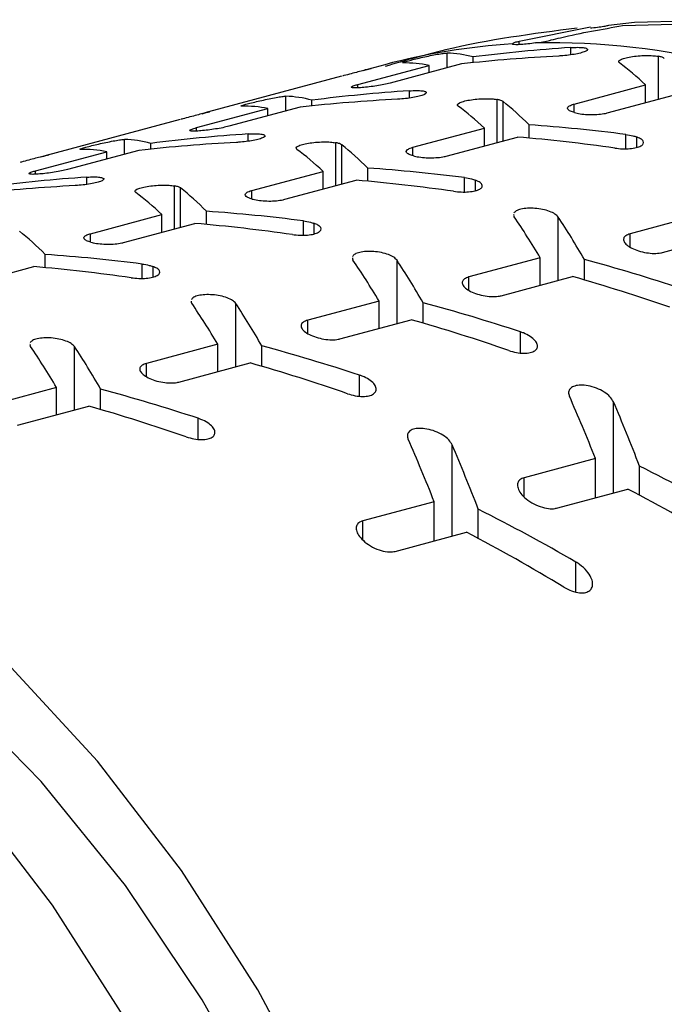
# Model space of a CAD drawing. Units: inches. Extents: x 1.9 to 49.7, y 1.2 to 31.9.
# Drawn here: x 7.8 to 8.4, y 12.7 to 13.6 of the extents above; entities that cross this region are included whole.
import ezdxf

# ---------------------------------------------------------------- set-up
doc = ezdxf.new("R2010")
doc.units = ezdxf.units.IN
doc.header["$LTSCALE"] = 3
doc.header["$MEASUREMENT"] = 0

msp = doc.modelspace()

# ---------------------------------------------------------------- linework, layer by layer
at = {"color": 7, "linetype": 'Continuous', "lineweight": 25}
for p, q in [((8.4727126, 13.568102), (8.3872355, 13.5655355)), ((8.3485985, 13.5615994), (8.2860249, 13.5490989)), ((8.3872355, 13.5655355), (8.364332, 13.562885)), ((8.3768828, 13.5628683), (8.4623598, 13.5653831)), ((8.2860249, 13.54622), (8.2860249, 13.5490989)), ((8.3312912, 13.5372856), (8.3312912, 13.5436562)), ((8.2229106, 13.5259273), (8.2229106, 13.5388527)), ((8.2458142, 13.5303955), (8.2458142, 13.5354071)), ((8.4078859, 13.5360051), (8.4078859, 13.498248)), ((8.1446036, 13.5112905), (8.2071771, 13.5280546)), ((8.1682679, 13.5286384), (8.1551714, 13.5251298)), ((8.2354614, 13.5292898), (8.1728878, 13.5125256)), ((8.2071771, 13.5217121), (8.2071771, 13.5280546)), ((8.1301953, 13.5184384), (8.0137501, 13.4872414)), ((8.1446036, 13.5083227), (8.1446036, 13.5112905)), ((8.3344098, 13.494093), (8.3969833, 13.5108571)), ((8.3969833, 13.4953271), (8.3969833, 13.5108571)), ((8.0814893, 13.4880389), (8.0814893, 13.5009644)), ((8.1898699, 13.4993972), (8.1898699, 13.5057679)), ((8.2664645, 13.4981168), (8.2664645, 13.4603596)), ((8.3633935, 13.486328), (8.425967, 13.5030921)), ((8.0031822, 13.4734021), (8.0657558, 13.4901663)), ((8.09404, 13.4914014), (8.0314665, 13.4746373)), ((8.0657558, 13.4838238), (8.0657558, 13.4901663)), ((8.1043928, 13.4925072), (8.1043928, 13.4975187)), ((8.2719949, 13.4618413), (8.2719949, 13.4963059)), ((8.3344098, 13.4866938), (8.3344098, 13.494093)), ((7.9887739, 13.48055), (7.8723287, 13.4493531)), ((8.0031822, 13.4704344), (8.0031822, 13.4734021)), ((8.1929884, 13.4562047), (8.255562, 13.4729688)), ((8.255562, 13.4574387), (8.255562, 13.4729688)), ((8.2947506, 13.464288), (8.2947506, 13.4758705)), ((8.0484485, 13.4615089), (8.0484485, 13.4678795)), ((8.2219721, 13.4484396), (8.2845457, 13.4652038)), ((8.3796761, 13.454949), (8.3796761, 13.4674569)), ((8.3889872, 13.4652916), (8.3889872, 13.4559563)), ((7.9400679, 13.4501506), (7.9400679, 13.463076)), ((7.9629714, 13.4546188), (7.9629714, 13.4596304)), ((8.1250431, 13.4602284), (8.1250431, 13.4224713)), ((8.1305736, 13.4239529), (8.1305736, 13.4584175)), ((8.1929884, 13.4488055), (8.1929884, 13.4562047)), ((7.8617609, 13.4355138), (7.9243344, 13.4522779)), ((7.9526187, 13.4535131), (7.8900451, 13.4367489)), ((7.9243344, 13.4459354), (7.9243344, 13.4522779)), ((8.1533293, 13.4263996), (8.1533293, 13.4379822)), ((7.8617609, 13.432546), (7.8617609, 13.4355138)), ((7.9070272, 13.4236205), (7.9070272, 13.4299912)), ((8.0515671, 13.4183163), (8.1141406, 13.4350805)), ((8.1141406, 13.4195504), (8.1141406, 13.4350805)), ((8.2382547, 13.4170606), (8.2382547, 13.4295686)), ((7.9836218, 13.4223401), (7.9836218, 13.3845829)), ((7.9891522, 13.3860646), (7.9891522, 13.4205292)), ((8.0805507, 13.4105513), (8.1431243, 13.4273154)), ((8.2475659, 13.4274033), (8.2475659, 13.4180679)), ((8.0515671, 13.4109172), (8.0515671, 13.4183163)), ((7.9101457, 13.380428), (7.9727193, 13.3971921)), ((7.9727193, 13.381662), (7.9727193, 13.3971921)), ((8.0119079, 13.3885113), (8.0119079, 13.4000938)), ((8.3203798, 13.339448), (8.3203798, 13.3950261)), ((8.4460676, 13.3970893), (8.383494, 13.3803252)), ((7.9391294, 13.3726629), (8.0017029, 13.3894271)), ((8.0968334, 13.3791723), (8.0968334, 13.3916802)), ((8.1061445, 13.3895149), (8.1061445, 13.3801796)), ((7.9101457, 13.3730288), (7.9101457, 13.380428)), ((8.383494, 13.3686617), (8.383494, 13.3803252)), ((8.4117783, 13.3639347), (8.4743519, 13.3806989)), ((7.8704865, 13.3506229), (7.8704865, 13.3622055)), ((7.797708, 13.3347746), (7.8602816, 13.3515387)), ((7.955412, 13.341284), (7.955412, 13.3537919)), ((7.9647231, 13.3516266), (7.9647231, 13.3422912)), ((8.1789584, 13.3015597), (8.1789584, 13.3571378)), ((8.3046462, 13.359201), (8.2420727, 13.3424369)), ((8.3046462, 13.3352328), (8.3046462, 13.359201)), ((8.3432833, 13.339824), (8.3432833, 13.3577406)), ((8.2420727, 13.3307734), (8.2420727, 13.3424369)), ((8.270357, 13.3260464), (8.3329305, 13.3428105)), ((8.0375371, 13.2636713), (8.0375371, 13.3192494)), ((8.1632249, 13.3213127), (8.1006513, 13.3045485)), ((8.1632249, 13.2973445), (8.1632249, 13.3213127)), ((8.2018619, 13.3019356), (8.2018619, 13.3198523)), ((8.1006513, 13.2928851), (8.1006513, 13.3045485)), ((8.1289356, 13.288158), (8.1915092, 13.3049222)), ((8.287339, 13.2758461), (8.287339, 13.2942616)), ((8.0218035, 13.2834243), (7.95923, 13.2666602)), ((8.0218035, 13.2594561), (8.0218035, 13.2834243)), ((8.0604406, 13.2640473), (8.0604406, 13.2819639)), ((7.8961157, 13.225783), (7.8961157, 13.2813611)), ((7.95923, 13.2549967), (7.95923, 13.2666602)), ((7.9875143, 13.2502697), (8.0500878, 13.2670338)), ((8.1459176, 13.2379578), (8.1459176, 13.2563732)), ((7.8803822, 13.245536), (7.8178086, 13.2287718)), ((7.8803822, 13.2215678), (7.8803822, 13.245536)), ((7.9190192, 13.2261589), (7.9190192, 13.2440756)), ((8.3687646, 13.1530675), (8.3687646, 13.2330591)), ((7.8460929, 13.2123813), (7.9086664, 13.2291455)), ((8.0044963, 13.2000694), (8.0044963, 13.2184849)), ((8.2273433, 13.1151792), (8.2273433, 13.1951708)), ((8.3530311, 13.1831819), (8.2904576, 13.1664178)), ((8.3530311, 13.1488524), (8.3530311, 13.1831819)), ((8.3916681, 13.1509794), (8.3916681, 13.176591)), ((8.2904576, 13.1495695), (8.2904576, 13.1664178)), ((8.3187418, 13.1396659), (8.3813154, 13.15643)), ((8.2116097, 13.1452936), (8.1490362, 13.1285294)), ((8.2116097, 13.110964), (8.2116097, 13.1452936)), ((8.2502468, 13.1130911), (8.2502468, 13.1387026)), ((8.1490362, 13.1116811), (8.1490362, 13.1285294)), ((8.1773205, 13.1017775), (8.239894, 13.1185417)), ((8.3357238, 13.0662944), (8.3357238, 13.0924458))]:
    msp.add_line(p, q, dxfattribs=at)
at = {"color": 7, "linetype": 'Continuous', "lineweight": 25, "flags": 128}
for points in [[(8.2906334, 11.8552499), (8.2856323, 11.9822667), (8.2706878, 12.110474), (8.245975, 12.2383687), (8.2117837, 12.3644514), (8.1685148, 12.4872439), (8.1166754, 12.6053065), (8.0568735, 12.717255), (7.9898101, 12.8217769), (7.9162714, 12.9176469), (7.8371197, 13.003741), (7.7532829, 13.0790497), (7.665744, 13.1426901), (7.5755292, 13.1939161), (7.4836963, 13.2321272), (7.3913218, 13.2568754), (7.2994889, 13.2678704), (7.2092741, 13.2649834), (7.1217352, 13.2482483), (7.0695104, 13.2310946)], [(8.1774963, 11.8249392), (8.1724953, 11.951956), (8.1575507, 12.0801633), (8.132838, 12.2080581), (8.0986467, 12.3341408), (8.0553777, 12.4569332), (8.0035383, 12.5749958), (7.9437364, 12.6869443), (7.876673, 12.7914663), (7.8031343, 12.8873362), (7.7239826, 12.9734303), (7.6401458, 13.048739), (7.5526069, 13.1123794), (7.4623921, 13.1636055), (7.3705592, 13.2018166), (7.2781848, 13.2265647), (7.1863518, 13.2375597), (7.096137, 13.2346727), (7.0121483, 13.2189012)], [(8.2445488, 11.8675964), (8.2394743, 11.9920725), (8.2243146, 12.1177022), (8.1992604, 12.2429058), (8.1646267, 12.3661086), (8.1208491, 12.4857614), (8.0684781, 12.6003594), (8.0081723, 12.7084616), (7.9406901, 12.8087084), (7.8668801, 12.8998392), (7.7876705, 12.980708), (7.7040574, 13.0502977), (7.6170923, 13.1077334), (7.5278688, 13.1522926), (7.4375091, 13.1834151), (7.393411, 13.1935867)]]:
    msp.add_lwpolyline(points, dxfattribs=at)
at = {"color": 7, "linetype": 'Continuous', "lineweight": 25}
for centre, radius, start, end in [((8.3143109, 12.9826836), 0.5651506, 93.4633714, 104.9759919), ((8.3147559, 12.9200059), 0.6278454, 75.6865322, 91.3009391)]:
    msp.add_arc(centre, radius, start, end, dxfattribs=at)
for centre, major_axis, ratio, start_param, end_param in [((8.5457566, 12.3807231), (1.3122701, -0.3515967), 0.84749933, 1.95413699, 2.01886241), ((8.3261835, 12.321897), (-0.115986, 1.2165845), 0.28062893, 6.18047275, 6.24617231), ((8.5130968, 12.3719731), (1.3122701, -0.3515967), 0.84749933, 1.9373674, 2.00188987), ((8.2935236, 12.3131471), (-0.115986, 1.2165845), 0.28062893, 6.19751143, 6.26351987), ((8.4031083, 12.342506), (-0.115986, 1.2165845), 0.28062893, 5.97267865, 6.03628485), ((8.1847621, 12.2840086), (-0.115986, 1.2165845), 0.28062893, 6.18047275, 6.24617231), ((8.3716754, 12.3340848), (1.3122701, -0.3515967), 0.84749933, 1.9373674, 2.00188987), ((8.4043353, 12.3428347), (1.3122701, -0.3515967), 0.84749933, 1.95413699, 2.01886241), ((8.1521023, 12.2752587), (-0.115986, 1.2165845), 0.28062893, 6.19751143, 6.26351987), ((8.261687, 12.3046177), (-0.115986, 1.2165845), 0.28062893, 5.97267865, 6.03628485), ((8.2947506, 12.3134758), (-0.115986, 1.2165845), 0.28062893, 5.95569105, 6.01884292), ((8.2947506, 12.3134758), (1.3122701, -0.3515967), 0.84749933, 1.73092886, 1.79408072), ((8.2629139, 12.3049464), (1.3122701, -0.3515967), 0.84749933, 1.95413699, 2.01886241), ((8.261687, 12.3046177), (1.3122701, -0.3515967), 0.84749933, 1.71348692, 1.77709312), ((8.0106809, 12.2373704), (-0.115986, 1.2165845), 0.28062893, 6.19751143, 6.26351987), ((8.0433408, 12.2461203), (-0.115986, 1.2165845), 0.28062893, 6.18047275, 6.24617231), ((8.2302541, 12.2961964), (1.3122701, -0.3515967), 0.84749933, 1.9373674, 2.00188987), ((8.1533293, 12.2755874), (-0.115986, 1.2165845), 0.28062893, 5.95569105, 6.01884292), ((8.1202656, 12.2667293), (-0.115986, 1.2165845), 0.28062893, 5.97267865, 6.03628485), ((8.1533293, 12.2755874), (1.3122701, -0.3515967), 0.84749933, 1.73092886, 1.79408072), ((8.1214926, 12.267058), (1.3122701, -0.3515967), 0.84749933, 1.95413699, 2.01886241), ((8.0888327, 12.2583081), (1.3122701, -0.3515967), 0.84749933, 1.9373674, 2.00188987), ((8.0119079, 12.2376991), (-0.115986, 1.2165845), 0.28062893, 5.95569105, 6.01884292), ((8.1202656, 12.2667293), (1.3122701, -0.3515967), 0.84749933, 1.71348692, 1.77709312), ((7.9788442, 12.228841), (-0.115986, 1.2165845), 0.28062893, 5.97267865, 6.03628485), ((8.0119079, 12.2376991), (1.3122701, -0.3515967), 0.84749933, 1.73092886, 1.79408072), ((8.2302541, 12.2961964), (-0.115986, 1.2165845), 0.28062893, 5.74788191, 5.81240437), ((8.2629139, 12.3049464), (-0.115986, 1.2165845), 0.28062893, 5.73090936, 5.79563478), ((7.9788442, 12.228841), (1.3122701, -0.3515967), 0.84749933, 1.71348692, 1.77709312), ((7.8704865, 12.1998107), (-0.115986, 1.2165845), 0.28062893, 5.95569105, 6.01884292), ((7.8704865, 12.1998107), (1.3122701, -0.3515967), 0.84749933, 1.73092886, 1.79408072), ((7.8374229, 12.1909526), (1.3122701, -0.3515967), 0.84749933, 1.71348692, 1.77709312), ((8.0888327, 12.2583081), (-0.115986, 1.2165845), 0.28062893, 5.74788191, 5.81240437), ((8.1214926, 12.267058), (-0.115986, 1.2165845), 0.28062893, 5.73090936, 5.79563478), ((8.0433408, 12.2461203), (1.3122701, -0.3515967), 0.84749933, 1.50359946, 1.56929902), ((8.0106809, 12.2373704), (1.3122701, -0.3515967), 0.84749933, 1.4862519, 1.55226034), ((7.9474114, 12.2204197), (-0.115986, 1.2165845), 0.28062893, 5.74788191, 5.81240437), ((7.9800712, 12.2291697), (-0.115986, 1.2165845), 0.28062893, 5.73090936, 5.79563478), ((7.9019194, 12.208232), (1.3122701, -0.3515967), 0.84749933, 1.50359946, 1.56929902), ((7.8692596, 12.199482), (1.3122701, -0.3515967), 0.84749933, 1.4862519, 1.55226034), ((7.7604981, 12.1703436), (1.3122701, -0.3515967), 0.84749933, 1.50359946, 1.56929902), ((7.80599, 12.1825314), (-0.115986, 1.2165845), 0.28062893, 5.74788191, 5.81240437), ((7.8386499, 12.1912813), (-0.115986, 1.2165845), 0.28062893, 5.73090936, 5.79563478), ((7.7278382, 12.1615937), (1.3122701, -0.3515967), 0.84749933, 1.4862519, 1.55226034), ((7.6190767, 12.1324553), (1.3122701, -0.3515967), 0.84749933, 1.50359946, 1.56929902), ((8.1984174, 12.287667), (-0.115986, 1.2165845), 0.28062893, 5.51252665, 5.58175691), ((8.2310772, 12.296417), (-0.115986, 1.2165845), 0.28062893, 5.49409554, 5.56388589), ((7.5864169, 12.1237053), (1.3122701, -0.3515967), 0.84749933, 1.4862519, 1.55226034), ((8.056996, 12.2497787), (-0.115986, 1.2165845), 0.28062893, 5.51252665, 5.58175691), ((8.0896559, 12.2585286), (-0.115986, 1.2165845), 0.28062893, 5.49409554, 5.56388589), ((7.7923348, 12.178873), (1.3122701, -0.3515967), 0.84749933, 1.26017773, 1.3324852), ((7.7596749, 12.1701231), (1.3122701, -0.3515967), 0.84749933, 1.24080873, 1.31388352), ((7.6509134, 12.1409847), (1.3122701, -0.3515967), 0.84749933, 1.26017773, 1.3324852), ((7.6182535, 12.1322347), (1.3122701, -0.3515967), 0.84749933, 1.24080873, 1.31388352)]:
    msp.add_ellipse(centre, major_axis=major_axis, ratio=ratio, start_param=start_param, end_param=end_param, dxfattribs=at)
for points, knots in [([(8.3368441, 13.5607577), (8.2980942, 13.5557035), (8.2411278, 13.5482733), (8.1860546, 13.5322127), (8.1684436, 13.5270769)], [0, 0, 0, 0, 0.68022533, 1, 1, 1, 1]), ([(8.3143092, 13.5503347), (8.3170268, 13.5510098), (8.3379109, 13.556198), (8.3587529, 13.5597653), (8.3768828, 13.5628683)], [0, 0, 0, 0, 0.13012977, 1, 1, 1, 1]), ([(8.364332, 13.562885), (8.3634893, 13.5626935), (8.3618024, 13.5623101), (8.3565016, 13.5614932), (8.3517944, 13.5608377), (8.3489888, 13.5605108), (8.3485985, 13.5604653)], [0, 0, 0, 0, 0.31849765, 0.63760843, 0.94958404, 1, 1, 1, 1]), ([(8.3005014, 13.5476895), (8.3026997, 13.5480393), (8.3071012, 13.5487398), (8.3116852, 13.5496917), (8.3138069, 13.5502116), (8.3143092, 13.5503347)], [0, 0, 0, 0, 0.43231253, 0.86558468, 1, 1, 1, 1]), ([(8.2860249, 13.5490989), (8.2846182, 13.5487134), (8.2818036, 13.5479423), (8.2803563, 13.5472038), (8.2802072, 13.5468824), (8.2801699, 13.5468021)], [0, 0, 0, 0, 0.428393219, 0.857094195, 1, 1, 1, 1]), ([(8.3005014, 13.5476895), (8.2982208, 13.5473752), (8.2936609, 13.5467468), (8.287583, 13.5462165), (8.2829549, 13.5460613), (8.2804614, 13.5462823), (8.2802536, 13.5466527), (8.2801699, 13.5468021)], [0, 0, 0, 0, 0.21138767, 0.42264072, 0.63712674, 0.85370633, 1, 1, 1, 1]), ([(8.3312912, 13.5436562), (8.333429, 13.5437609), (8.3377044, 13.5439704), (8.3426182, 13.5436704), (8.3456804, 13.5429413), (8.3464735, 13.5418392), (8.3449386, 13.5405276), (8.3412874, 13.539175), (8.3359598, 13.5379396), (8.3295659, 13.5369541), (8.3243655, 13.5364486), (8.3215751, 13.5362869), (8.3209385, 13.5362501)], [0, 0, 0, 0, 0.10912904, 0.21824745, 0.32750646, 0.4361732, 0.54380407, 0.65042235, 0.75639643, 0.86226222, 0.96857339, 1, 1, 1, 1]), ([(8.1842736, 13.5301364), (8.1839035, 13.5301671), (8.1831627, 13.5302286), (8.1849489, 13.5309324), (8.1886731, 13.532017), (8.1939339, 13.5333721), (8.2000977, 13.5348397), (8.2066698, 13.5362881), (8.2130826, 13.5375672), (8.2185822, 13.5384964), (8.2216838, 13.5388535), (8.2226496, 13.5388529), (8.2229106, 13.5388527)], [0, 0, 0, 0, 0.107923538, 0.21600537, 0.320199481, 0.420651122, 0.520621267, 0.623353587, 0.730805854, 0.842929138, 0.957545655, 1, 1, 1, 1]), ([(8.3740798, 13.5301521), (8.3737112, 13.5306037), (8.372974, 13.5315069), (8.3747557, 13.5330025), (8.3784827, 13.5344112), (8.3839168, 13.5355999), (8.3904029, 13.5364304), (8.397203, 13.5367878), (8.403358, 13.5366559), (8.4064635, 13.5362096), (8.4078859, 13.5360051)], [0, 0, 0, 0, 0.12774048, 0.25549401, 0.3829179, 0.50996905, 0.63696941, 0.76427369, 0.89203328, 1, 1, 1, 1]), ([(8.4134163, 13.5341942), (8.4126387, 13.5346393), (8.4113754, 13.5353625), (8.408855, 13.5358267), (8.4078859, 13.5360051)], [0, 0, 0, 0, 0.61550505, 1, 1, 1, 1]), ([(8.1495259, 13.5235604), (8.1507384, 13.5239017), (8.1537429, 13.5247473), (8.1561883, 13.5254062), (8.1565703, 13.5254832), (8.1543761, 13.5248648), (8.1502624, 13.5237528), (8.1448624, 13.5223199), (8.1387059, 13.5206979), (8.1340216, 13.5194601), (8.1315668, 13.518805), (8.1311322, 13.5186891)], [0, 0, 0, 0, 0.09611547, 0.23818815, 0.37562865, 0.50400118, 0.62372003, 0.73875906, 0.85411231, 0.97417558, 1, 1, 1, 1]), ([(8.1728878, 13.5125256), (8.171172, 13.5121037), (8.1677408, 13.51126), (8.161213, 13.510092), (8.154516, 13.5091378), (8.1481908, 13.5084772), (8.1429788, 13.508179), (8.1395344, 13.5082904), (8.138341, 13.5088201), (8.1395648, 13.5097199), (8.1421618, 13.5106208), (8.1441514, 13.5111664), (8.1446036, 13.5112905)], [0, 0, 0, 0, 0.10427006, 0.20850737, 0.31368753, 0.42104316, 0.53076157, 0.64206812, 0.75329409, 0.86253692, 0.96875433, 1, 1, 1, 1]), ([(8.0428523, 13.492248), (8.0424821, 13.4922787), (8.0417414, 13.4923402), (8.0435276, 13.4930441), (8.0472518, 13.4941286), (8.0525125, 13.4954838), (8.0586763, 13.4969513), (8.0652485, 13.4983998), (8.0716612, 13.4996788), (8.0771608, 13.5006081), (8.0802624, 13.5009651), (8.0812282, 13.5009645), (8.0814893, 13.5009644)], [0, 0, 0, 0, 0.107923538, 0.21600537, 0.320199481, 0.420651122, 0.520621267, 0.623353587, 0.730805854, 0.842929138, 0.957545655, 1, 1, 1, 1]), ([(8.1898699, 13.5057679), (8.1920077, 13.5058726), (8.196283, 13.5060821), (8.2011969, 13.5057821), (8.2042591, 13.5050529), (8.2050522, 13.5039509), (8.2035172, 13.5026392), (8.1998661, 13.5012866), (8.1945385, 13.5000513), (8.1881445, 13.4990658), (8.1829441, 13.4985603), (8.1801538, 13.4983986), (8.1795171, 13.4983617)], [0, 0, 0, 0, 0.10912904, 0.21824745, 0.32750646, 0.4361732, 0.54380407, 0.65042235, 0.75639643, 0.86226222, 0.96857339, 1, 1, 1, 1]), ([(8.2326585, 13.4922637), (8.2322899, 13.4927153), (8.2315526, 13.4936186), (8.2333344, 13.4951142), (8.2370613, 13.4965228), (8.2424955, 13.4977116), (8.2489815, 13.4985421), (8.2557816, 13.4988995), (8.2619366, 13.4987676), (8.2650421, 13.4983212), (8.2664645, 13.4981168)], [0, 0, 0, 0, 0.12774048, 0.25549401, 0.3829179, 0.50996905, 0.63696941, 0.76427369, 0.89203328, 1, 1, 1, 1]), ([(8.2719949, 13.4963059), (8.2712174, 13.496751), (8.2699541, 13.4974742), (8.2674336, 13.4979383), (8.2664645, 13.4981168)], [0, 0, 0, 0, 0.61550505, 1, 1, 1, 1]), ([(8.3347638, 13.4865905), (8.3341124, 13.4867708), (8.3319053, 13.4873817), (8.3292924, 13.4886644), (8.3281649, 13.4904138), (8.3293613, 13.492162), (8.3319176, 13.4933823), (8.3339293, 13.493956), (8.3344098, 13.494093)], [0, 0, 0, 0, 0.08848194, 0.29976437, 0.51105886, 0.72237897, 0.93369847, 1, 1, 1, 1]), ([(8.0081046, 13.4856721), (8.009317, 13.4860133), (8.0123216, 13.486859), (8.0147669, 13.4875179), (8.0151489, 13.4875948), (8.0129548, 13.4869765), (8.0088411, 13.4858644), (8.003441, 13.4844315), (7.9972845, 13.4828096), (7.9926003, 13.4815718), (7.9901454, 13.4809167), (7.9897109, 13.4808007)], [0, 0, 0, 0, 0.09611547, 0.23818815, 0.37562865, 0.50400118, 0.62372003, 0.73875906, 0.85411231, 0.97417558, 1, 1, 1, 1]), ([(8.3347638, 13.4865905), (8.3354393, 13.4864153), (8.3377276, 13.4858219), (8.3426191, 13.4850941), (8.3493579, 13.484736), (8.3560883, 13.4850016), (8.3607335, 13.4856622), (8.3628807, 13.4861996), (8.3633935, 13.486328)], [0, 0, 0, 0, 0.08848194, 0.29976437, 0.51105886, 0.72237897, 0.93369847, 1, 1, 1, 1]), ([(8.0314665, 13.4746373), (8.0297506, 13.4742153), (8.0263195, 13.4733716), (8.0197916, 13.4722037), (8.0130946, 13.4712495), (8.0067695, 13.4705888), (8.0015575, 13.4702906), (7.998113, 13.4704021), (7.9969197, 13.4709318), (7.9981434, 13.4718315), (8.0007405, 13.4727325), (8.00273, 13.4732781), (8.0031822, 13.4734021)], [0, 0, 0, 0, 0.10427006, 0.20850737, 0.31368753, 0.42104316, 0.53076157, 0.64206812, 0.75329409, 0.86253692, 0.96875433, 1, 1, 1, 1]), ([(8.0484485, 13.4678795), (8.0505863, 13.4679843), (8.0548617, 13.4681937), (8.0597755, 13.4678937), (8.0628377, 13.4671646), (8.0636308, 13.4660626), (8.0620958, 13.4647509), (8.0584447, 13.4633983), (8.0531171, 13.4621629), (8.0467232, 13.4611775), (8.0415227, 13.4606719), (8.0387324, 13.4605103), (8.0380957, 13.4604734)], [0, 0, 0, 0, 0.109129045, 0.218247454, 0.327506455, 0.436173202, 0.543804068, 0.650422348, 0.756396435, 0.862262222, 0.968573395, 1, 1, 1, 1]), ([(8.3700227, 13.4554623), (8.3722521, 13.4552179), (8.376711, 13.4547291), (8.3833887, 13.4549129), (8.3890949, 13.4557913), (8.3932384, 13.4573259), (8.3953615, 13.4593252), (8.3952022, 13.4615472), (8.3930132, 13.4636507), (8.3902519, 13.4647761), (8.3889872, 13.4652916)], [0, 0, 0, 0, 0.12774048, 0.25549401, 0.3829179, 0.50996905, 0.63696941, 0.76427369, 0.89203328, 1, 1, 1, 1]), ([(8.3796761, 13.4674569), (8.3818152, 13.4671206), (8.3852907, 13.4665742), (8.3879606, 13.4656478), (8.3889872, 13.4652916)], [0, 0, 0, 0, 0.61550505, 1, 1, 1, 1]), ([(7.9014309, 13.4543597), (7.9010608, 13.4543904), (7.90032, 13.4544519), (7.9021062, 13.4551557), (7.9058304, 13.4562403), (7.9110911, 13.4575954), (7.917255, 13.459063), (7.9238271, 13.4605114), (7.9302399, 13.4617905), (7.9357395, 13.4627197), (7.9388411, 13.4630768), (7.9398069, 13.4630762), (7.9400679, 13.463076)], [0, 0, 0, 0, 0.10792354, 0.21600537, 0.32019948, 0.42065112, 0.52062127, 0.62335359, 0.73080585, 0.84292914, 0.95754565, 1, 1, 1, 1]), ([(8.0912371, 13.4543754), (8.0908685, 13.454827), (8.0901313, 13.4557303), (8.091913, 13.4572258), (8.09564, 13.4586345), (8.1010741, 13.4598232), (8.1075602, 13.4606537), (8.1143603, 13.4610111), (8.1205153, 13.4608792), (8.1236208, 13.4604329), (8.1250431, 13.4602284)], [0, 0, 0, 0, 0.12774048, 0.25549401, 0.3829179, 0.50996905, 0.63696941, 0.76427369, 0.89203328, 1, 1, 1, 1]), ([(8.1305736, 13.4584175), (8.129796, 13.4588626), (8.1285327, 13.4595858), (8.1260123, 13.46005), (8.1250431, 13.4602284)], [0, 0, 0, 0, 0.61550505, 1, 1, 1, 1]), ([(8.1933425, 13.4487022), (8.192691, 13.4488825), (8.190484, 13.4494934), (8.1878711, 13.4507761), (8.1867435, 13.4525255), (8.18794, 13.4542737), (8.1904963, 13.4554939), (8.192508, 13.4560676), (8.1929884, 13.4562047)], [0, 0, 0, 0, 0.08848194, 0.29976437, 0.51105886, 0.72237897, 0.93369847, 1, 1, 1, 1]), ([(7.8666832, 13.4477837), (7.8678957, 13.448125), (7.8709002, 13.4489706), (7.8733456, 13.4496295), (7.8737275, 13.4497065), (7.8715334, 13.4490881), (7.8674197, 13.4479761), (7.8620197, 13.4465432), (7.8558632, 13.4449212), (7.8511789, 13.4436834), (7.8487241, 13.4430283), (7.8482895, 13.4429124)], [0, 0, 0, 0, 0.096115474, 0.238188151, 0.375628647, 0.504001184, 0.623720031, 0.738759059, 0.854112311, 0.974175583, 1, 1, 1, 1]), ([(8.1933425, 13.4487022), (8.1940179, 13.448527), (8.1963063, 13.4479335), (8.2011977, 13.4472057), (8.2079365, 13.4468477), (8.2146669, 13.4471132), (8.2193121, 13.4477739), (8.2214593, 13.4483113), (8.2219721, 13.4484396)], [0, 0, 0, 0, 0.08848194, 0.29976437, 0.51105886, 0.72237897, 0.93369847, 1, 1, 1, 1]), ([(7.8900451, 13.4367489), (7.8883293, 13.436327), (7.8848981, 13.4354833), (7.8783702, 13.4343153), (7.8716733, 13.4333611), (7.8653481, 13.4327005), (7.8601361, 13.4324023), (7.8566917, 13.4325137), (7.8554983, 13.4330434), (7.8567221, 13.4339432), (7.8593191, 13.4348442), (7.8613086, 13.4353898), (7.8617609, 13.4355138)], [0, 0, 0, 0, 0.10427006, 0.20850737, 0.31368753, 0.42104316, 0.53076157, 0.64206812, 0.75329409, 0.86253692, 0.96875433, 1, 1, 1, 1]), ([(7.9070272, 13.4299912), (7.9091649, 13.4300959), (7.9134403, 13.4303054), (7.9183542, 13.4300054), (7.9214164, 13.4292763), (7.9222095, 13.4281742), (7.9206745, 13.4268626), (7.9170234, 13.4255099), (7.9116957, 13.4242746), (7.9053018, 13.4232891), (7.9001014, 13.4227836), (7.897311, 13.4226219), (7.8966744, 13.422585)], [0, 0, 0, 0, 0.10912904, 0.21824745, 0.32750646, 0.4361732, 0.54380407, 0.65042235, 0.75639643, 0.86226222, 0.96857339, 1, 1, 1, 1]), ([(8.2382547, 13.4295686), (8.2403939, 13.4292323), (8.2438693, 13.4286859), (8.2465393, 13.4277595), (8.2475659, 13.4274033)], [0, 0, 0, 0, 0.61550505, 1, 1, 1, 1]), ([(7.9498158, 13.416487), (7.9494472, 13.4169386), (7.9487099, 13.4178419), (7.9504916, 13.4193375), (7.9542186, 13.4207461), (7.9596528, 13.4219349), (7.9661388, 13.4227654), (7.9729389, 13.4231228), (7.9790939, 13.4229909), (7.9821994, 13.4225445), (7.9836218, 13.4223401)], [0, 0, 0, 0, 0.12774048, 0.25549401, 0.3829179, 0.50996905, 0.63696941, 0.76427369, 0.89203328, 1, 1, 1, 1]), ([(7.9891522, 13.4205292), (7.9883746, 13.4209743), (7.9871114, 13.4216975), (7.9845909, 13.4221616), (7.9836218, 13.4223401)], [0, 0, 0, 0, 0.61550505, 1, 1, 1, 1]), ([(8.2286014, 13.417574), (8.2308307, 13.4173296), (8.2352897, 13.4168407), (8.2419674, 13.4170246), (8.2476736, 13.417903), (8.251817, 13.4194376), (8.2539402, 13.4214369), (8.2537808, 13.4236588), (8.2515918, 13.4257624), (8.2488306, 13.4268878), (8.2475659, 13.4274033)], [0, 0, 0, 0, 0.12774048, 0.25549401, 0.3829179, 0.50996905, 0.63696941, 0.76427369, 0.89203328, 1, 1, 1, 1]), ([(8.0519211, 13.4108138), (8.0512697, 13.4109941), (8.0490626, 13.4116051), (8.0464497, 13.4128877), (8.0453221, 13.4146372), (8.0465186, 13.4163853), (8.0490749, 13.4176056), (8.0510866, 13.4181793), (8.0515671, 13.4183163)], [0, 0, 0, 0, 0.08848194, 0.29976437, 0.51105886, 0.72237897, 0.93369847, 1, 1, 1, 1]), ([(8.0519211, 13.4108138), (8.0525966, 13.4106387), (8.0548849, 13.4100452), (8.0597763, 13.4093174), (8.0665151, 13.4089593), (8.0732456, 13.4092249), (8.0778908, 13.4098855), (8.080038, 13.4104229), (8.0805507, 13.4105513)], [0, 0, 0, 0, 0.08848194, 0.29976437, 0.51105886, 0.72237897, 0.93369847, 1, 1, 1, 1]), ([(8.3203798, 13.3950261), (8.3195726, 13.3959199), (8.3179584, 13.3977072), (8.313001, 13.4000518), (8.306823, 13.4017982), (8.2999473, 13.402751), (8.2932313, 13.4028264), (8.2874813, 13.4020395), (8.283123, 13.4005321), (8.2819417, 13.3990825), (8.2813513, 13.398358)], [0, 0, 0, 0, 0.12656132, 0.25311031, 0.37982234, 0.50584751, 0.63067134, 0.75432082, 0.87722321, 1, 1, 1, 1]), ([(8.2813397, 13.3971238), (8.2812635, 13.3967337), (8.2811413, 13.3961081), (8.2815782, 13.3954466), (8.2817427, 13.3951977)], [0, 0, 0, 0, 0.62356932, 1, 1, 1, 1]), ([(8.08718, 13.3796856), (8.0894094, 13.3794412), (8.0938683, 13.3789524), (8.100546, 13.3791363), (8.1062522, 13.3800146), (8.1103957, 13.3815492), (8.1125188, 13.3835486), (8.1123595, 13.3857705), (8.1101705, 13.387874), (8.1074092, 13.3889995), (8.1061445, 13.3895149)], [0, 0, 0, 0, 0.12774048, 0.25549401, 0.3829179, 0.50996905, 0.63696941, 0.76427369, 0.89203328, 1, 1, 1, 1]), ([(8.0968334, 13.3916802), (8.0989725, 13.3913439), (8.102448, 13.3907975), (8.1051179, 13.3898711), (8.1061445, 13.3895149)], [0, 0, 0, 0, 0.61550505, 1, 1, 1, 1]), ([(7.9104997, 13.3729255), (7.9098483, 13.3731058), (7.9076413, 13.3737167), (7.9050284, 13.3749994), (7.9039008, 13.3767488), (7.9050973, 13.378497), (7.9076536, 13.3797173), (7.9096653, 13.380291), (7.9101457, 13.380428)], [0, 0, 0, 0, 0.08848194, 0.29976437, 0.51105886, 0.72237897, 0.93369847, 1, 1, 1, 1]), ([(8.383494, 13.3803252), (8.3820813, 13.3798221), (8.3792562, 13.378816), (8.3774402, 13.3763857), (8.377704, 13.3735666), (8.3801997, 13.3705427), (8.3846999, 13.3676425), (8.3907651, 13.3652062), (8.3976797, 13.3635637), (8.4045295, 13.3629562), (8.4091821, 13.3633065), (8.4112975, 13.3638184), (8.4117783, 13.3639347)], [0, 0, 0, 0, 0.10427006, 0.20850737, 0.31368753, 0.42104316, 0.53076157, 0.64206812, 0.75329409, 0.86253692, 0.96875433, 1, 1, 1, 1]), ([(7.9104997, 13.3729255), (7.9111752, 13.3727503), (7.9134636, 13.3721569), (7.918355, 13.371429), (7.9250938, 13.371071), (7.9318242, 13.3713365), (7.9364694, 13.3719972), (7.9386166, 13.3725346), (7.9391294, 13.3726629)], [0, 0, 0, 0, 0.08848194, 0.29976437, 0.51105886, 0.72237897, 0.93369847, 1, 1, 1, 1]), ([(8.1789584, 13.3571378), (8.1781513, 13.3580315), (8.176537, 13.3598189), (8.1715797, 13.3621635), (8.1654016, 13.3639099), (8.158526, 13.3648626), (8.1518099, 13.3649381), (8.14606, 13.3641511), (8.1417016, 13.3626437), (8.1405203, 13.3611941), (8.13993, 13.3604697)], [0, 0, 0, 0, 0.12656132, 0.25311031, 0.37982234, 0.50584751, 0.63067134, 0.75432082, 0.87722321, 1, 1, 1, 1]), ([(7.9457586, 13.3417973), (7.947988, 13.3415529), (7.9524469, 13.341064), (7.9591247, 13.3412479), (7.9648309, 13.3421263), (7.9689743, 13.3436609), (7.9710974, 13.3456602), (7.9709381, 13.3478821), (7.9687491, 13.3499857), (7.9659878, 13.3511111), (7.9647231, 13.3516266)], [0, 0, 0, 0, 0.12774048, 0.25549401, 0.3829179, 0.50996905, 0.63696941, 0.76427369, 0.89203328, 1, 1, 1, 1]), ([(7.955412, 13.3537919), (7.9575512, 13.3534556), (7.9610266, 13.3529092), (7.9636966, 13.3519828), (7.9647231, 13.3516266)], [0, 0, 0, 0, 0.61550505, 1, 1, 1, 1]), ([(8.1399183, 13.3592355), (8.1398421, 13.3588454), (8.1397199, 13.3582197), (8.1401569, 13.3575583), (8.1403214, 13.3573093)], [0, 0, 0, 0, 0.62356932, 1, 1, 1, 1]), ([(8.2420727, 13.3424369), (8.2406599, 13.3419337), (8.2378348, 13.3409276), (8.2360189, 13.3384973), (8.2362827, 13.3356782), (8.2387784, 13.3326544), (8.2432785, 13.3297542), (8.2493438, 13.3273179), (8.2562583, 13.3256754), (8.2631082, 13.3250678), (8.2677607, 13.3254181), (8.2698761, 13.32593), (8.270357, 13.3260464)], [0, 0, 0, 0, 0.10427006, 0.20850737, 0.31368753, 0.42104316, 0.53076157, 0.64206812, 0.75329409, 0.86253692, 0.96875433, 1, 1, 1, 1]), ([(8.0375371, 13.3192494), (8.0367299, 13.3201432), (8.0351157, 13.3219305), (8.0301583, 13.3242751), (8.0239803, 13.3260215), (8.0171046, 13.3269743), (8.0103886, 13.3270498), (8.0046386, 13.3262628), (8.0002803, 13.3247554), (7.999099, 13.3233058), (7.9985086, 13.3225814)], [0, 0, 0, 0, 0.12656132, 0.25311031, 0.37982234, 0.50584751, 0.63067134, 0.75432082, 0.87722321, 1, 1, 1, 1]), ([(7.998497, 13.3213472), (7.9984208, 13.320957), (7.9982986, 13.3203314), (7.9987355, 13.31967), (7.9989, 13.319421)], [0, 0, 0, 0, 0.62356932, 1, 1, 1, 1]), ([(8.1006513, 13.3045485), (8.0992386, 13.3040454), (8.0964134, 13.3030393), (8.0945975, 13.300609), (8.0948613, 13.2977899), (8.097357, 13.294766), (8.1018572, 13.2918659), (8.1079224, 13.2894296), (8.114837, 13.287787), (8.1216868, 13.2871795), (8.1263394, 13.2875298), (8.1284548, 13.2880417), (8.1289356, 13.288158)], [0, 0, 0, 0, 0.10427006, 0.20850737, 0.31368753, 0.42104316, 0.53076157, 0.64206812, 0.75329409, 0.86253692, 0.96875433, 1, 1, 1, 1]), ([(8.2769862, 13.2779676), (8.2792068, 13.2773042), (8.2836511, 13.2759766), (8.2903688, 13.2753592), (8.2960314, 13.2759244), (8.3000714, 13.2776066), (8.302206, 13.2801537), (8.3022886, 13.2833407), (8.3002053, 13.286896), (8.2959918, 13.2904275), (8.291274, 13.2928794), (8.2881763, 13.2939675), (8.287339, 13.2942616)], [0, 0, 0, 0, 0.10792354, 0.21600537, 0.32019948, 0.42065112, 0.52062127, 0.62335359, 0.73080585, 0.84292914, 0.95754565, 1, 1, 1, 1]), ([(7.8570756, 13.2834588), (7.8569994, 13.2830687), (7.8568772, 13.282443), (7.8573142, 13.2817816), (7.8574787, 13.2815326)], [0, 0, 0, 0, 0.62356932, 1, 1, 1, 1]), ([(7.8961157, 13.2813611), (7.8953085, 13.2822548), (7.8936943, 13.2840422), (7.888737, 13.2863868), (7.8825589, 13.2881332), (7.8756832, 13.2890859), (7.8689672, 13.2891614), (7.8632173, 13.2883744), (7.8588589, 13.286867), (7.8576776, 13.2854174), (7.8570873, 13.284693)], [0, 0, 0, 0, 0.12656132, 0.25311031, 0.37982234, 0.50584751, 0.63067134, 0.75432082, 0.87722321, 1, 1, 1, 1]), ([(7.95923, 13.2666602), (7.9578172, 13.266157), (7.9549921, 13.2651509), (7.9531762, 13.2627206), (7.95344, 13.2599015), (7.9559357, 13.2568777), (7.9604358, 13.2539775), (7.966501, 13.2515412), (7.9734156, 13.2498987), (7.9802655, 13.2492912), (7.984918, 13.2496414), (7.9870334, 13.2501533), (7.9875143, 13.2502697)], [0, 0, 0, 0, 0.10427006, 0.20850737, 0.31368753, 0.42104316, 0.53076157, 0.64206812, 0.75329409, 0.86253692, 0.96875433, 1, 1, 1, 1]), ([(8.1355649, 13.2400792), (8.1377854, 13.2394159), (8.1422297, 13.2380882), (8.1489474, 13.2374708), (8.1546101, 13.2380361), (8.1586501, 13.2397183), (8.1607846, 13.2422653), (8.1608672, 13.2454524), (8.1587839, 13.2490076), (8.1545704, 13.2525391), (8.1498527, 13.2549911), (8.1467549, 13.2560791), (8.1459176, 13.2563732)], [0, 0, 0, 0, 0.107923538, 0.21600537, 0.320199481, 0.420651122, 0.520621267, 0.623353587, 0.730805854, 0.842929138, 0.957545655, 1, 1, 1, 1]), ([(8.3687646, 13.2330591), (8.3678942, 13.2345416), (8.366154, 13.2375054), (8.3607746, 13.2417033), (8.3540764, 13.2450842), (8.3467493, 13.247196), (8.3399992, 13.2478057), (8.3346284, 13.2470287), (8.3309981, 13.2451221), (8.32926, 13.2423163), (8.3294182, 13.2397811), (8.3300209, 13.2383069), (8.3301276, 13.2380459)], [0, 0, 0, 0, 0.11841861, 0.23674593, 0.3567143, 0.47277118, 0.58117093, 0.68226338, 0.77940411, 0.87681018, 0.97819346, 1, 1, 1, 1]), ([(7.9941435, 13.2021909), (7.996364, 13.2015275), (8.0008084, 13.2001999), (8.0075261, 13.1995825), (8.0131887, 13.2001477), (8.0172287, 13.2018299), (8.0193632, 13.204377), (8.0194458, 13.207564), (8.0173625, 13.2111193), (8.0131491, 13.2146508), (8.0084313, 13.2171027), (8.0053336, 13.2181908), (8.0044963, 13.2184849)], [0, 0, 0, 0, 0.10792354, 0.21600537, 0.32019948, 0.42065112, 0.52062127, 0.62335359, 0.73080585, 0.84292914, 0.95754565, 1, 1, 1, 1]), ([(8.2273433, 13.1951708), (8.2264728, 13.1966532), (8.2247326, 13.199617), (8.2193533, 13.203815), (8.212655, 13.2071959), (8.205328, 13.2093077), (8.1985779, 13.2099174), (8.193207, 13.2091403), (8.1895768, 13.2072337), (8.1878386, 13.204428), (8.1879969, 13.2018928), (8.1885996, 13.2004186), (8.1887062, 13.2001576)], [0, 0, 0, 0, 0.11841861, 0.23674593, 0.3567143, 0.47277118, 0.58117093, 0.68226338, 0.77940411, 0.87681018, 0.97819346, 1, 1, 1, 1]), ([(8.2904576, 13.1664178), (8.2891169, 13.1658982), (8.2864376, 13.1648598), (8.2845667, 13.1618858), (8.2844891, 13.1581519), (8.2864965, 13.1537067), (8.2907028, 13.1488944), (8.2969322, 13.1443159), (8.3043935, 13.1407965), (8.3117246, 13.1390436), (8.3163965, 13.1391033), (8.318387, 13.1395808), (8.3187418, 13.1396659)], [0, 0, 0, 0, 0.09411271, 0.18809129, 0.2856858, 0.39227085, 0.50918984, 0.63396219, 0.759205, 0.87535788, 0.97778391, 1, 1, 1, 1]), ([(8.1490362, 13.1285294), (8.1476956, 13.1280099), (8.1450162, 13.1269715), (8.1431454, 13.1239974), (8.1430677, 13.1202636), (8.1450751, 13.1158184), (8.1492814, 13.1110061), (8.1555109, 13.1064276), (8.1629721, 13.1029081), (8.1703032, 13.1011552), (8.1749751, 13.1012149), (8.1769657, 13.1016924), (8.1773205, 13.1017775)], [0, 0, 0, 0, 0.09411271, 0.18809129, 0.2856858, 0.39227085, 0.50918984, 0.63396219, 0.759205, 0.87535788, 0.97778391, 1, 1, 1, 1]), ([(8.3253711, 13.07045), (8.3276032, 13.0692471), (8.3320794, 13.066835), (8.3389858, 13.0651811), (8.3445655, 13.0654636), (8.3482887, 13.0672916), (8.35035, 13.0702172), (8.3507929, 13.074177), (8.3493205, 13.0791422), (8.3455349, 13.0847947), (8.3405696, 13.0894188), (8.336884, 13.0917211), (8.3357238, 13.0924458)], [0, 0, 0, 0, 0.11082191, 0.22223155, 0.31931839, 0.40484485, 0.48936979, 0.58126512, 0.68628703, 0.80685062, 0.93920174, 1, 1, 1, 1])]:
    msp.add_open_spline(points, degree=3, knots=knots, dxfattribs=at)

doc.saveas('drawing.dxf')
